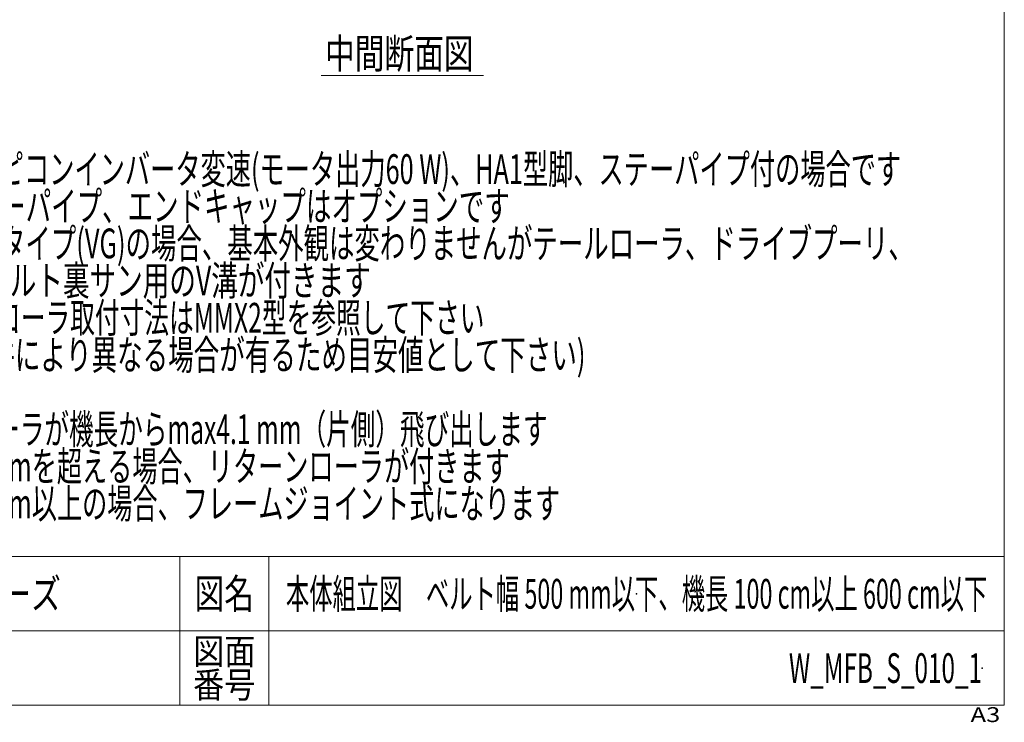
# Model space of a CAD drawing. Units: millimetres. Extents: x -1970 to 1970, y -1352 to 1351.
# Drawn here: x 645 to 1970, y -1352 to -406 of the extents above; entities that cross this region are included whole.
import ezdxf
from ezdxf.enums import TextEntityAlignment as Align

# ---------------------------------------------------------------- set-up
doc = ezdxf.new("R2010")
doc.units = ezdxf.units.MM
doc.header["$LTSCALE"] = 2.5
doc.header["$PDSIZE"] = 1
doc.layers.add('Layer0044', color=7, linetype='Continuous')
doc.layers.add('ZUWAKU', color=7, linetype='Continuous')
doc.styles.add('dcStyle0', font='ＭＳ Ｐゴシック', dxfattribs={"width": 0.6545})
doc.styles.add('dcStyle1', font='txt.shx', dxfattribs={"bigfont": 'bigfont'})

# ---------------------------------------------------------------- blocks, each defined once
blk = doc.blocks.new('DC_GROUP_W_MFB_S_010_1_39')
at = {"layer": 'Layer0044', "color": 2, "style": 'dcStyle0'}
for s, width, p, p2 in [('注1 本図はスピコンインバータ変速(モータ出力60 W)、HA1型脚、ステーパイプ付の場合です', 0.632679, (420.2, -627.2), (1831.2, -627.2)), ('注2 脚、ステーパイプ、エンドキャップはオプションです', 0.675304, (420.2, -677.2), (1304.2, -677.2)), ('注3 蛇行レスタイプ(VG)の場合、基本外観は変わりませんがテールローラ、ドライブプーリ、', 0.648926, (420.2, -727.2), (1848.2, -727.2)), ('    トラフにベルト裏サン用のV溝が付きます', 0.658218, (420.2, -777.2), (1117.2, -777.2)), ('注4 リターンローラ取付寸法はMMX2型を参照して下さい', 0.619461, (420.2, -827.2), (1270.2, -827.2)), ('\u3000\u3000(使用条件により異なる場合が有るため目安値として下さい)', 0.647968, (420.2, -877.2), (1406.2, -877.2)), ('※1 テールローラが機長からmax4.1 mm（片側）飛び出します', 0.635035, (420.2, -977.2), (1355.2, -977.2)), ('※2 機長200 cmを超える場合、リターンローラが付きます', 0.638821, (420.2, -1027.2), (1304.2, -1027.2)), ('※3 機長350 cm以上の場合、フレームジョイント式になります', 0.644288, (420.2, -1077.2), (1372.2, -1077.2))]:
    blk.add_text(s, height=40, dxfattribs=dict(at, width=width)).set_placement(p, p2, align=Align.FIT)
blk = doc.blocks.new('DC_GROUP_W_MFB_S_010_1_225')
at = {"layer": 'ZUWAKU', "color": 7, "linetype": 'Continuous', "lineweight": 13}
for p, q in [((1970, -1328.7), (1970, 1351.3)), ((-1970, -1328.7), (1970, -1328.7))]:
    blk.add_line(p, q, dxfattribs=at)
at = {"layer": 'ZUWAKU', "color": 4, "linetype": 'Continuous', "lineweight": 13}
for p, q in [((1970, -1128.7), (-1970, -1128.7)), ((860, -1128.7), (860, -1328.7)), ((980, -1128.7), (980, -1328.7)), ((-1970, -1228.7), (1970, -1228.7))]:
    blk.add_line(p, q, dxfattribs=at)
at = {"layer": 'ZUWAKU', "color": 2, "style": 'dcStyle1'}
for s, height, width, p, p2 in [('図名', 40, 1.272727, (880, -1198.7), (960, -1198.7)), ('図面', 35, 1.527273, (878, -1273.7), (962, -1273.7)), ('番号', 35, 1.527273, (878, -1318.7), (962, -1318.7))]:
    blk.add_text(s, height=height, dxfattribs=dict(at, width=width)).set_placement(p, p2, align=Align.FIT)
at = {"layer": 'ZUWAKU', "color": 4, "style": 'dcStyle1', "width": 1.2}
blk.add_text('A3', height=20, dxfattribs=at).set_placement((1924.6, -1351.3), (1964.6, -1351.3), align=Align.FIT)
blk = doc.blocks.new('DC_GROUP_W_MFB_S_010_1_226')
at = {"layer": 'ZUWAKU', "color": 2, "linetype": 'Continuous'}
for p in [(1475, -1178.7), (1940, -1278.7)]:
    blk.add_point(p, dxfattribs=at)

msp = doc.modelspace()

# ---------------------------------------------------------------- linework, layer by layer
at = {"layer": 'Layer0044', "color": 2, "linetype": 'Continuous', "lineweight": 13}
msp.add_line((1050.5571, -481.2971), (1268.8935, -481.2971), dxfattribs=at)

# ---------------------------------------------------------------- block references
at = {"layer": 'Layer0044', "linetype": 'Continuous'}
msp.add_blockref('DC_GROUP_W_MFB_S_010_1_39', (0, 0), dxfattribs=at)
at = {"layer": 'ZUWAKU', "linetype": 'Continuous'}
for name in ['DC_GROUP_W_MFB_S_010_1_225', 'DC_GROUP_W_MFB_S_010_1_226']:
    msp.add_blockref(name, (0, 0), dxfattribs=at)

# ---------------------------------------------------------------- texts
at = {"color": 2, "style": 'dcStyle1'}
for s, width, p, p2 in [('ミニシリーズ', 1.2, (460, -1198.7192), (700, -1198.7192)), ('本体組立図\u3000ベルト幅 500 mm以下、機長 100 cm以上 600 cm以下', 0.618727, (1003, -1198.7192), (1947, -1198.7192)), ('W_MFB_S_010_1', 0.56405, (1680, -1298.7192), (1940, -1298.7192))]:
    msp.add_text(s, height=40, dxfattribs=dict(at, width=width)).set_placement(p, p2, align=Align.FIT)
at = {"layer": 'Layer0044', "color": 2, "style": 'dcStyle0', "width": 0.687758}
msp.add_text('中間断面図', height=40, dxfattribs=at).set_placement((1055.5571, -471.7611), (1255.5571, -471.7611), align=Align.FIT)

doc.saveas('drawing.dxf')
